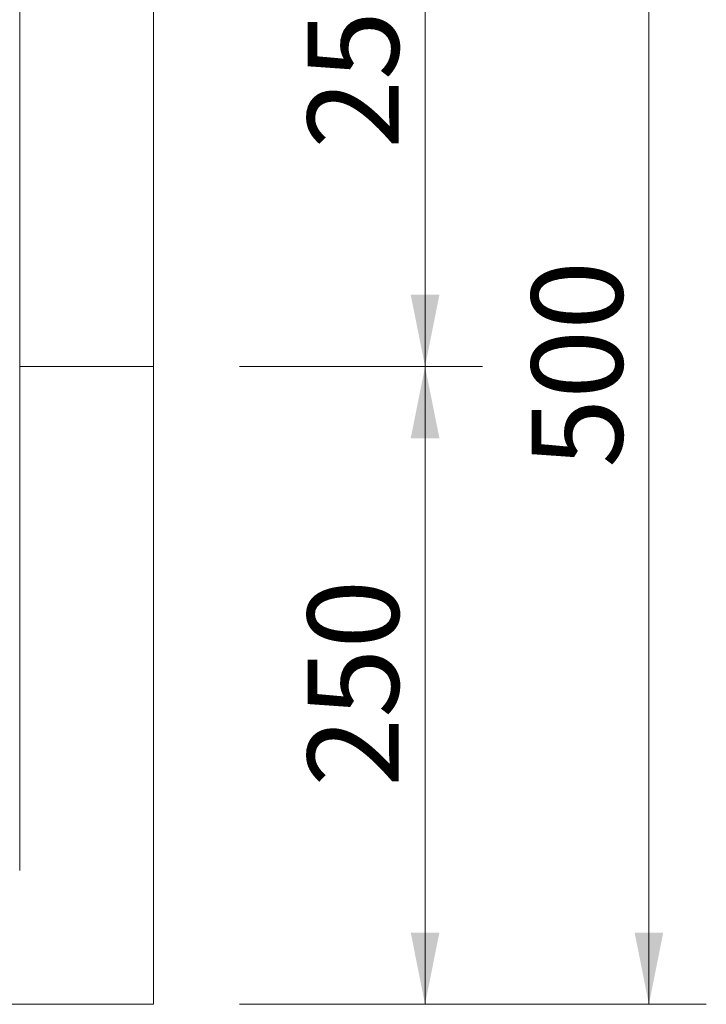
# Model space of a CAD drawing. Units: millimetres. Extents: x 5 to 1897, y 8 to 1661.
# Drawn here: x 1627 to 1896, y 1009 to 1395 of the extents above; entities that cross this region are included whole.
import ezdxf

# ---------------------------------------------------------------- set-up
doc = ezdxf.new("R2010")
doc.units = ezdxf.units.MM
doc.header["$LTSCALE"] = 22.5
doc.styles.add('SLDTEXTSTYLE0', font='TXT', dxfattribs={"width": 0.605})
doc.dimstyles.new('SLDDIMSTYLE1', dxfattribs={"dimtxt": 34.672302, "dimasz": 28.125, "dimexe": 0, "dimexo": 0.0625, "dimgap": 8.668076, "dimtad": 1, "dimrnd": 1e-09, "dimzin": 12, "dimdsep": 46, "dimtxsty": 'SLDTEXTSTYLE0', "dimsah": 1, "dimcen": 0.09, "dimadec": 0, "dimazin": 3, "dimtfac": 1, "dimtofl": 0, "dimtmove": 0, "dimatfit": 3, "dimfxl": 0, "dimfrac": 2, "dimtolj": 1, "dimtzin": 12, "dimarcsym": 0})

# ---------------------------------------------------------------- blocks, each defined once
blk = doc.blocks.new('_D_13')
at = {"color": 7, "linetype": 'Continuous', "lineweight": 18}
for p, q in [((1713.32, 1508.7), (1808.53, 1508.7)), ((1786.03, 1508.7), (1786.03, 1258.7)), ((1713.32, 1258.7), (1808.53, 1258.7))]:
    blk.add_line(p, q, dxfattribs=at)
for points in [[(1786.03, 1508.7), (1780.41, 1480.58), (1791.66, 1480.58)], [(1786.03, 1258.7), (1791.66, 1286.83), (1780.41, 1286.83)]]:
    blk.add_solid(points, dxfattribs=at)
at = {"color": 7, "linetype": 'Continuous', "lineweight": 18, "insert": (1739.99, 1344.02), "char_height": 35.719, "attachment_point": 1, "rotation": 90, "style": 'SLDTEXTSTYLE0'}
blk.add_mtext('250', dxfattribs=at)
blk = doc.blocks.new('_D_14')
at = {"color": 7, "linetype": 'Continuous', "lineweight": 18}
for p, q in [((1713.32, 1258.7), (1808.53, 1258.7)), ((1786.03, 1008.7), (1786.03, 1258.7)), ((1713.32, 1008.7), (1808.53, 1008.7))]:
    blk.add_line(p, q, dxfattribs=at)
for points in [[(1786.03, 1258.7), (1780.41, 1230.58), (1791.66, 1230.58)], [(1786.03, 1008.7), (1791.66, 1036.83), (1780.41, 1036.83)]]:
    blk.add_solid(points, dxfattribs=at)
at = {"color": 7, "linetype": 'Continuous', "lineweight": 18, "insert": (1739.99, 1094.02), "char_height": 35.719, "attachment_point": 1, "rotation": 90, "style": 'SLDTEXTSTYLE0'}
blk.add_mtext('250', dxfattribs=at)
blk = doc.blocks.new('_D_15')
at = {"color": 7, "linetype": 'Continuous', "lineweight": 18}
for p, q in [((1713.32, 1508.7), (1896.32, 1508.7)), ((1873.82, 1508.7), (1873.82, 1008.7)), ((1713.32, 1008.7), (1896.32, 1008.7))]:
    blk.add_line(p, q, dxfattribs=at)
for points in [[(1873.82, 1508.7), (1868.2, 1480.58), (1879.45, 1480.58)], [(1873.82, 1008.7), (1879.45, 1036.83), (1868.2, 1036.83)]]:
    blk.add_solid(points, dxfattribs=at)
at = {"color": 7, "linetype": 'Continuous', "lineweight": 18, "insert": (1827.78, 1219.02), "char_height": 35.719, "attachment_point": 1, "rotation": 90, "style": 'SLDTEXTSTYLE0'}
blk.add_mtext('500', dxfattribs=at)

msp = doc.modelspace()

# ---------------------------------------------------------------- linework, layer by layer
at = {"color": 7, "linetype": 'Continuous', "lineweight": 18}
for p, q in [((1679.5719401, 1258.7041131), (1679.5719401, 1508.7041131)), ((1627.0719401, 1061.2041131), (1627.0719401, 1456.2041131)), ((1679.5719401, 1258.7041131), (1627.0719401, 1258.7041131)), ((1679.5719401, 1008.7041131), (1679.5719401, 1258.7041131)), ((679.5719401, 1008.7041131), (1679.5719401, 1008.7041131))]:
    msp.add_line(p, q, dxfattribs=at)

# ---------------------------------------------------------------- dimensions: what is measured, and where the dimension line sits
for base, p1, p2, picture, middle in [((1786.0325045, 1258.7041131), (1679.5719401, 1508.7041131), (1679.5719401, 1258.7041131), '_D_13', (1786.0325045, 1383.7041131)), ((1873.8243932, 1008.7041131), (1679.5719401, 1508.7041131), (1679.5719401, 1008.7041131), '_D_15', (1873.8243932, 1258.7041131)), ((1786.0325045, 1258.7041131), (1679.5719401, 1008.7041131), (1679.5719401, 1258.7041131), '_D_14', (1786.0325045, 1133.7041131))]:
    dim = msp.add_linear_dim(base=base, p1=p1, p2=p2, angle=90, dimstyle='SLDDIMSTYLE1', dxfattribs=at)
    dim.commit()
    dim.dimension.update_dxf_attribs({"geometry": picture, "text_midpoint": middle, "dimtype": 160})

doc.saveas('drawing.dxf')
